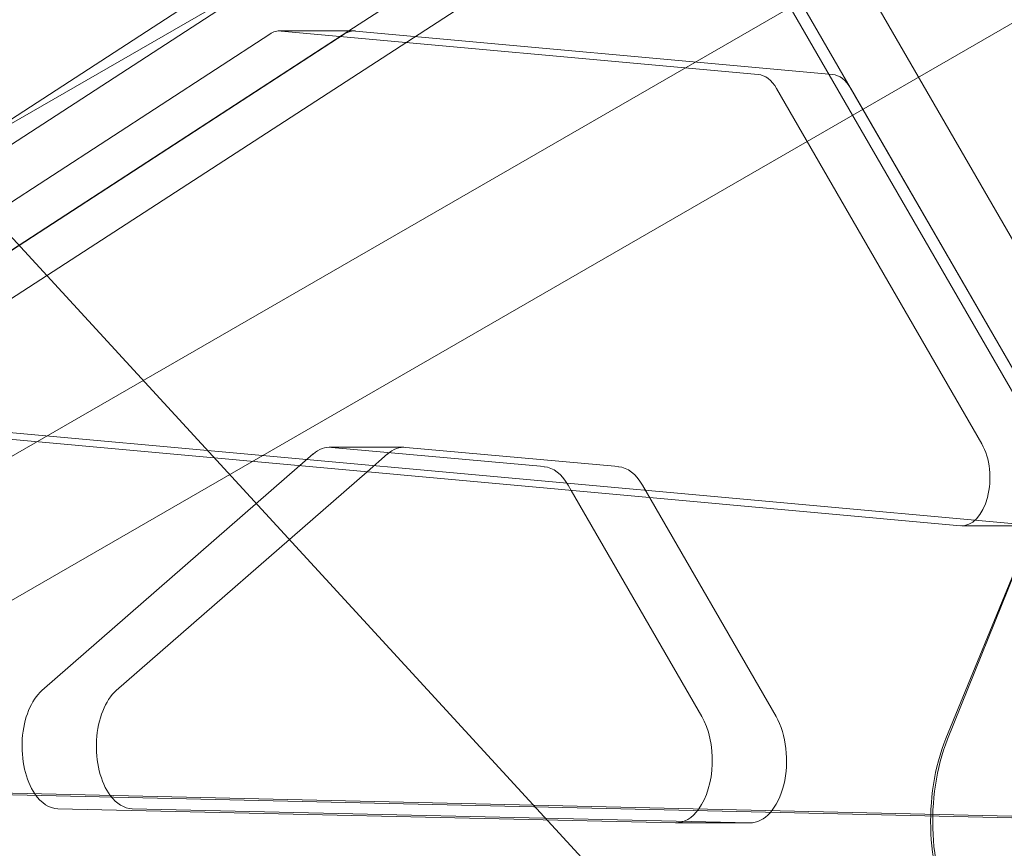
# Model space of a CAD drawing. Extents: x -31044 to -3819, y 15298 to 37467.
# Drawn here: x -14830 to -14626, y 28020 to 28193 of the extents above; entities that cross this region are included whole.
import ezdxf

# ---------------------------------------------------------------- set-up
doc = ezdxf.new("R2010")
doc.units = 0
doc.header["$LTSCALE"] = 350
doc.header["$MEASUREMENT"] = 0
doc.layers.get('0').update_dxf_attribs({"linetype": 'CONTINUOUS'})

# ---------------------------------------------------------------- blocks, each defined once
blk = doc.blocks.new('A$C6361106D')
at = {"color": 0, "linetype": 'Continuous', "lineweight": 0}
for p, q in [((-40200.23, 48978.79), (-41009.37, 48511.63)), ((-40301.95, 48493.53), (-40725.12, 48954.21)), ((-40219.62, 48937.57), (-40963.53, 48508.07)), ((-40475.49, 48898.08), (-40628.56, 48798.55)), ((-40467.35, 48898.08), (-40620.42, 48798.55)), ((-40444.27, 48886.16), (-40266.94, 48579.01)), ((-40439.34, 48884.22), (-40619.97, 48766.77)), ((-40515.14, 48845), (-40454.81, 48884.22)), ((-40436.28, 48877.3), (-40285.07, 48615.33)), ((-40269.61, 48615.33), (-40420.81, 48877.3)), ((-40525.44, 48860.31), (-40707.99, 48754.92)), ((-40629.64, 48770.54), (-40515.14, 48845)), ((-40626.15, 48782.86), (-40531.59, 48844.35)), ((-40610.69, 48782.86), (-40516.13, 48844.35)), ((-40514.07, 48845), (-40529.54, 48845)), ((-40529.23, 48844.98), (-40429.99, 48835.95)), ((-40513.77, 48844.98), (-40414.52, 48835.95)), ((-40426.17, 48833.01), (-40383.47, 48759.02)), ((-40410.71, 48833.01), (-40368.01, 48759.02)), ((-40387.9, 48741.99), (-40624.4, 48763.52)), ((-40372.44, 48741.99), (-40608.94, 48763.52)), ((-40503.69, 48758.33), (-40519.15, 48758.33)), ((-40518.75, 48758.31), (-40474.5, 48754.29)), ((-40459.04, 48754.29), (-40503.29, 48758.31)), ((-40525.35, 48754.5), (-40522.57, 48756.93)), ((-40507.11, 48756.93), (-40511.35, 48753.23)), ((-40579.01, 48707.68), (-40525.35, 48754.5)), ((-40511.35, 48753.23), (-40563.54, 48707.68)), ((-40469.54, 48750.47), (-40468.91, 48749.36)), ((-40426.28, 48702.31), (-40454.08, 48750.47)), ((-40468.91, 48749.36), (-40441.74, 48702.31)), ((-40372.13, 48741.97), (-40387.59, 48741.97)), ((-40375.22, 48736.01), (-40390.93, 48697.68)), ((-40375.12, 48735.86), (-40390.58, 48697.53)), ((-40758.46, 48689.91), (-40340.4, 48680.35)), ((-40324.94, 48680.35), (-40743, 48689.91)), ((-40447.2, 48680.15), (-40575.69, 48683.08)), ((-40560.23, 48683.08), (-40431.74, 48680.15)), ((-40431.64, 48680.14), (-40447.1, 48680.14))]:
    blk.add_line(p, q, dxfattribs=at)
for centre, major_axis, ratio, start_param, end_param in [((-40529.54, 48835), (0, 10), 0.581124, 6.23032, 6.644477), ((-40514.07, 48835), (0, 10), 0.581124, 0, 0.361292), ((-40514.07, 48835), (0, 10), 0.581124, 6.23032, 6.283185), ((-40430.29, 48825.96), (0, 10), 0.581124, 5.49438, 6.23032), ((-40414.83, 48825.96), (0, 10), 0.581124, 5.49438, 6.23032), ((-40519.15, 48745.33), (0, 13), 0.581124, 6.23032, 6.752525), ((-40503.69, 48745.33), (0, 13), 0.581124, 6.23032, 6.752525), ((-40387.59, 48751.97), (0, -10), 0.581124, 6.23032, 8.635973), ((-40474.9, 48741.3), (0, 13), 0.581124, 5.49452, 6.23032), ((-40459.44, 48741.3), (0, 13), 0.581124, 5.49452, 6.23032), ((-40575.59, 48696.08), (0, 13), 0.581124, 0.46934, 2.435147), ((-40560.13, 48696.08), (0, -13), 0.581124, 3.610932, 5.620459), ((-40447.1, 48693.14), (0, -13), 0.581124, 0.679874, 2.352928), ((-40431.64, 48693.14), (0, 13), 0.581124, 3.128307, 5.49452), ((-40376.68, 48680.39), (0, -30), 0.581124, 4.098117, 6.890644), ((-40376.36, 48680.25), (0.17, -30), 0.577411, 4.094912, 6.887439), ((-40575.59, 48696.08), (0, 13), 0.581124, 2.435147, 3.128307), ((-40560.13, 48696.08), (0, -13), 0.581124, 5.620459, 6.2699), ((-40447.1, 48693.14), (0, -13), 0.581124, 6.2699, 6.96306)]:
    blk.add_ellipse(centre, major_axis=major_axis, ratio=ratio, start_param=start_param, end_param=end_param, dxfattribs=at)

msp = doc.modelspace()

# ---------------------------------------------------------------- block references
msp.add_blockref('A$C6361106D', (25753.18, -20654.58, 1987.93))

doc.saveas('drawing.dxf')
